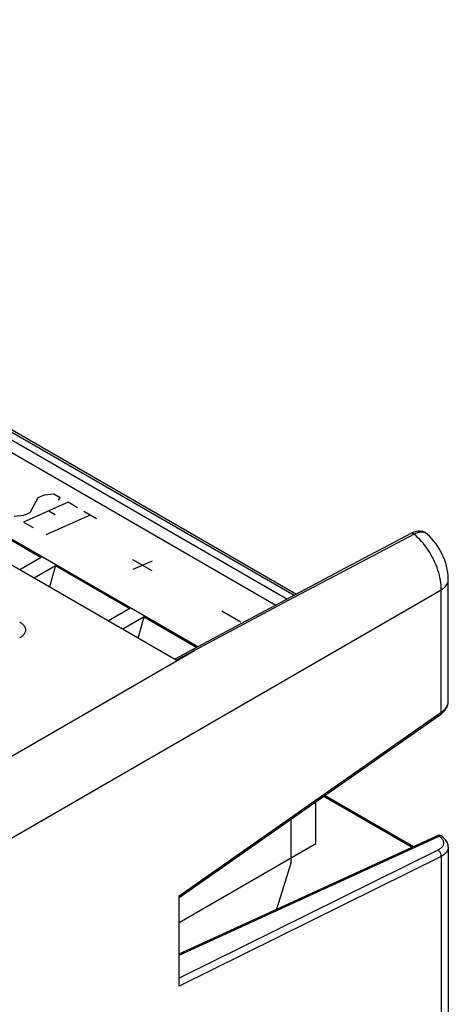
# Model space of a CAD drawing. Units: inches. Extents: x 65.8 to 144.8, y 109.6 to 187.5.
# Drawn here: x 127.7 to 144.8, y 142.9 to 182.1 of the extents above; entities that cross this region are included whole.
import ezdxf

# ---------------------------------------------------------------- set-up
doc = ezdxf.new("R2010")
doc.units = ezdxf.units.IN
doc.header["$MEASUREMENT"] = 0
for name, color, linetype in [('CURVE', 7, 'Continuous'), ('IMPORT_IGES', 7, 'Continuous'), ('RACCORDO', 7, 'Continuous')]:
    doc.layers.add(name, color=color, linetype=linetype)

# ---------------------------------------------------------------- blocks, each defined once
blk = doc.blocks.new('block 5126')
at = {"layer": 'RACCORDO', "color": 7, "lineweight": 25, "true_color": 0xffffff}
blk.add_lwpolyline([(143.435, 161.703), (143.38, 161.681)], dxfattribs=at)
blk = doc.blocks.new('block 5233')
at = {"layer": 'RACCORDO', "color": 7, "lineweight": 25, "true_color": 0xffffff}
blk.add_lwpolyline([(134.702, 156.995), (133.983, 156.608)], dxfattribs=at)
blk = doc.blocks.new('block 5234')
at = {"layer": 'RACCORDO', "color": 7, "lineweight": 25, "true_color": 0xffffff}
blk.add_lwpolyline([(136.546, 158.048), (133.926, 156.641)], dxfattribs=at)
blk = doc.blocks.new('block 5235')
at = {"layer": 'RACCORDO', "color": 7, "lineweight": 25, "true_color": 0xffffff}
blk.add_lwpolyline([(138.523, 159.105), (136.546, 158.048)], dxfattribs=at)
blk = doc.blocks.new('block 5237')
at = {"layer": 'RACCORDO', "color": 7, "lineweight": 25, "true_color": 0xffffff}
blk.add_lwpolyline([(140.481, 160.148), (138.523, 159.105)], dxfattribs=at)
blk = doc.blocks.new('block 5238')
at = {"layer": 'RACCORDO', "color": 7, "lineweight": 25, "true_color": 0xffffff}
blk.add_lwpolyline([(136.673, 158.044), (134.702, 156.995)], dxfattribs=at)
blk = doc.blocks.new('block 5239')
at = {"layer": 'RACCORDO', "color": 7, "lineweight": 25, "true_color": 0xffffff}
blk.add_lwpolyline([(138.634, 159.083), (136.673, 158.044)], dxfattribs=at)
blk = doc.blocks.new('block 5240')
at = {"layer": 'RACCORDO', "color": 7, "lineweight": 25, "true_color": 0xffffff}
blk.add_lwpolyline([(143.326, 161.655), (142.421, 161.176), (140.481, 160.148)], dxfattribs=at)
blk = doc.blocks.new('block 5241')
at = {"layer": 'RACCORDO', "color": 7, "lineweight": 25, "true_color": 0xffffff}
blk.add_lwpolyline([(140.582, 160.111), (138.634, 159.083)], dxfattribs=at)
blk = doc.blocks.new('block 5242')
at = {"layer": 'RACCORDO', "color": 7, "lineweight": 25, "true_color": 0xffffff}
blk.add_lwpolyline([(143.456, 161.619), (142.504, 161.121), (140.582, 160.111)], dxfattribs=at)
blk = doc.blocks.new('block 5267')
at = {"layer": 'RACCORDO', "color": 7, "lineweight": 25, "true_color": 0xffffff}
blk.add_lwpolyline([(143.38, 161.681), (143.326, 161.655)], dxfattribs=at)
blk = doc.blocks.new('block 5364')
at = {"layer": 'RACCORDO', "color": 7, "lineweight": 25, "true_color": 0xffffff}
blk.add_lwpolyline([(119.805, 148.393), (134.702, 156.995)], dxfattribs=at)
blk = doc.blocks.new('block 5365')
at = {"layer": 'RACCORDO', "color": 7, "lineweight": 25, "true_color": 0xffffff}
blk.add_lwpolyline([(120.206, 145.359), (144.535, 159.407)], dxfattribs=at)
blk = doc.blocks.new('block 5393')
at = {"layer": 'RACCORDO', "color": 7, "lineweight": 25, "true_color": 0xffffff}
blk.add_lwpolyline([(144.453, 149.651), (144.453, 149.65)], dxfattribs=at)
blk = doc.blocks.new('block 5412')
at = {"layer": 'RACCORDO', "color": 7, "lineweight": 25, "true_color": 0xffffff}
blk.add_lwpolyline([(144.535, 159.407), (144.588, 159.441), (144.637, 159.478), (144.68, 159.517), (144.717, 159.558), (144.749, 159.601), (144.775, 159.644), (144.794, 159.689), (144.808, 159.735), (144.814, 159.781), (144.816, 159.807)], dxfattribs=at)
blk = doc.blocks.new('block 5437')
at = {"layer": 'RACCORDO', "color": 7, "lineweight": 25, "true_color": 0xffffff}
blk.add_lwpolyline([(144.535, 154.528), (144.565, 154.549), (144.594, 154.572), (144.624, 154.597), (144.652, 154.624), (144.68, 154.653), (144.706, 154.684), (144.73, 154.716), (144.752, 154.75), (144.771, 154.785), (144.787, 154.82), (144.799, 154.857), (144.808, 154.894)], dxfattribs=at)
blk = doc.blocks.new('block 5438')
at = {"layer": 'RACCORDO', "color": 7, "lineweight": 25, "true_color": 0xffffff}
blk.add_lwpolyline([(134.101, 147.217), (144.535, 154.528)], dxfattribs=at)
blk = doc.blocks.new('block 5439')
at = {"layer": 'RACCORDO', "color": 7, "lineweight": 25, "true_color": 0xffffff}
blk.add_lwpolyline([(134.101, 147.154), (144.506, 154.445)], dxfattribs=at)
blk = doc.blocks.new('block 5440')
at = {"layer": 'RACCORDO', "color": 7, "lineweight": 25, "true_color": 0xffffff}
blk.add_lwpolyline([(144.403, 149.04), (134.101, 143.939)], dxfattribs=at)
blk = doc.blocks.new('block 5441')
at = {"layer": 'RACCORDO', "color": 7, "lineweight": 25, "true_color": 0xffffff}
blk.add_lwpolyline([(144.535, 148.79), (134.101, 143.624)], dxfattribs=at)
blk = doc.blocks.new('block 5442')
at = {"layer": 'RACCORDO', "color": 7, "lineweight": 25, "true_color": 0xffffff}
blk.add_lwpolyline([(134.101, 144.906), (144.453, 149.65)], dxfattribs=at)
blk = doc.blocks.new('block 5443')
at = {"layer": 'RACCORDO', "color": 7, "lineweight": 25, "true_color": 0xffffff}
blk.add_lwpolyline([(134.101, 144.85), (144.452, 149.594)], dxfattribs=at)
blk = doc.blocks.new('block 5476')
at = {"layer": 'RACCORDO', "color": 7, "lineweight": 25, "true_color": 0xffffff}
blk.add_lwpolyline([(144.506, 154.445), (144.558, 154.484), (144.608, 154.527), (144.651, 154.572), (144.69, 154.618), (144.723, 154.665), (144.751, 154.714), (144.774, 154.764), (144.792, 154.815), (144.805, 154.867), (144.813, 154.919), (144.816, 154.968)], dxfattribs=at)
blk = doc.blocks.new('block 5551')
at = {"layer": 'RACCORDO', "color": 7, "lineweight": 25, "true_color": 0xffffff}
blk.add_lwpolyline([(144.481, 149.634), (144.474, 149.638), (144.465, 149.641), (144.455, 149.643)], dxfattribs=at)
blk = doc.blocks.new('block 5566')
at = {"layer": 'RACCORDO', "color": 7, "lineweight": 25, "true_color": 0xffffff}
blk.add_lwpolyline([(139.855, 151.185), (143.372, 149.155)], dxfattribs=at)
blk = doc.blocks.new('block 5567')
at = {"layer": 'RACCORDO', "color": 7, "lineweight": 25, "true_color": 0xffffff}
blk.add_lwpolyline([(139.905, 151.221), (143.434, 149.183)], dxfattribs=at)
blk = doc.blocks.new('block 5569')
at = {"layer": 'RACCORDO', "color": 7, "lineweight": 25, "true_color": 0xffffff}
blk.add_lwpolyline([(127.74, 158.13), (127.768, 158.114), (127.794, 158.096), (127.82, 158.077), (127.845, 158.056), (127.869, 158.034), (127.891, 158.01), (127.911, 157.985), (127.929, 157.959), (127.944, 157.932), (127.956, 157.904), (127.966, 157.875), (127.972, 157.846), (127.974, 157.817), (127.974, 157.787), (127.97, 157.758), (127.963, 157.73), (127.953, 157.702), (127.94, 157.674), (127.924, 157.648), (127.905, 157.623), (127.885, 157.599), (127.864, 157.577), (127.84, 157.557), (127.817, 157.538), (127.792, 157.52), (127.767, 157.503), (127.74, 157.488)], dxfattribs=at)
blk = doc.blocks.new('block 5585')
at = {"layer": 'RACCORDO', "color": 7, "lineweight": 25, "true_color": 0xffffff}
blk.add_lwpolyline([(134.702, 156.995), (134.684, 157.004), (134.666, 157.011), (134.649, 157.014), (134.632, 157.014), (134.617, 157.011), (134.605, 157.006)], dxfattribs=at)
blk = doc.blocks.new('block 5586')
at = {"layer": 'RACCORDO', "color": 7, "lineweight": 25, "true_color": 0xffffff}
blk.add_lwpolyline([(144.457, 149.648), (144.481, 149.634)], dxfattribs=at)
blk = doc.blocks.new('block 5587')
at = {"layer": 'RACCORDO', "color": 7, "lineweight": 25, "true_color": 0xffffff}
blk.add_lwpolyline([(133.983, 156.608), (89.812, 182.111)], dxfattribs=at)
blk = doc.blocks.new('block 5588')
at = {"layer": 'RACCORDO', "color": 7, "lineweight": 25, "true_color": 0xffffff}
blk.add_lwpolyline([(144.53, 149.605), (144.481, 149.634)], dxfattribs=at)
blk = doc.blocks.new('block 5590')
at = {"layer": 'RACCORDO', "color": 7, "lineweight": 25, "true_color": 0xffffff}
blk.add_lwpolyline([(144.452, 149.594), (144.476, 149.576), (144.499, 149.557), (144.521, 149.537)], dxfattribs=at)
blk = doc.blocks.new('block 5591')
at = {"layer": 'RACCORDO', "color": 7, "lineweight": 25, "true_color": 0xffffff}
blk.add_lwpolyline([(134.101, 143.624), (134.101, 147.217)], dxfattribs=at)
blk = doc.blocks.new('block 5594')
at = {"layer": 'RACCORDO', "color": 7, "lineweight": 25, "true_color": 0xffffff}
blk.add_open_spline([(144.453, 149.65), (144.454, 149.649), (144.454, 149.648), (144.454, 149.648), (144.454, 149.648), (144.454, 149.646), (144.454, 149.646), (144.454, 149.646), (144.455, 149.643), (144.455, 149.643)], degree=3, knots=[0, 0, 0, 0, 1, 1, 1, 2, 2, 2, 3, 3, 3, 3], dxfattribs=at)
blk = doc.blocks.new('block 5601')
at = {"layer": 'RACCORDO', "color": 7, "lineweight": 25, "true_color": 0xffffff}
blk.add_lwpolyline([(144.521, 149.537), (144.542, 149.515), (144.562, 149.492), (144.58, 149.468), (144.595, 149.442), (144.608, 149.416), (144.617, 149.39), (144.624, 149.362), (144.627, 149.334), (144.627, 149.306), (144.624, 149.278), (144.616, 149.251), (144.606, 149.224), (144.592, 149.197), (144.574, 149.172), (144.554, 149.148), (144.532, 149.126), (144.508, 149.105), (144.482, 149.086), (144.457, 149.069), (144.43, 149.053), (144.403, 149.04)], dxfattribs=at)
blk = doc.blocks.new('block 5602')
at = {"layer": 'RACCORDO', "color": 7, "lineweight": 25, "true_color": 0xffffff}
blk.add_lwpolyline([(144.813, 154.919), (144.814, 154.93)], dxfattribs=at)
blk = doc.blocks.new('block 5605')
at = {"layer": 'RACCORDO', "color": 7, "lineweight": 25, "true_color": 0xffffff}
blk.add_lwpolyline([(143.456, 161.619), (143.439, 161.633), (143.423, 161.644), (143.406, 161.653), (143.39, 161.659), (143.373, 161.662), (143.358, 161.663), (143.343, 161.661), (143.33, 161.657)], dxfattribs=at)
blk = doc.blocks.new('block 5606')
at = {"layer": 'RACCORDO', "color": 7, "lineweight": 25, "true_color": 0xffffff}
blk.add_lwpolyline([(143.992, 161.613), (143.973, 161.63), (143.937, 161.654), (143.898, 161.674), (143.856, 161.689), (143.812, 161.698), (143.765, 161.702), (143.717, 161.701), (143.667, 161.695), (143.616, 161.684), (143.563, 161.667), (143.51, 161.646), (143.456, 161.619)], dxfattribs=at)
blk = doc.blocks.new('block 5607')
at = {"layer": 'RACCORDO', "color": 7, "lineweight": 25, "true_color": 0xffffff}
blk.add_lwpolyline([(143.992, 161.613), (143.977, 161.627), (143.937, 161.657), (143.894, 161.684), (143.849, 161.705), (143.801, 161.722), (143.752, 161.734), (143.701, 161.741), (143.65, 161.743), (143.597, 161.74), (143.544, 161.733), (143.49, 161.72), (143.435, 161.703)], dxfattribs=at)
blk = doc.blocks.new('block 5608')
at = {"layer": 'RACCORDO', "color": 7, "lineweight": 25, "true_color": 0xffffff}
blk.add_lwpolyline([(144.816, 149.151), (144.814, 149.187), (144.807, 149.234), (144.796, 149.28), (144.779, 149.326), (144.757, 149.37), (144.731, 149.413), (144.699, 149.455), (144.664, 149.495), (144.623, 149.534), (144.579, 149.57), (144.53, 149.605)], dxfattribs=at)
blk = doc.blocks.new('block 5609')
at = {"layer": 'RACCORDO', "color": 7, "lineweight": 25, "true_color": 0xffffff}
blk.add_lwpolyline([(144.455, 149.643), (144.455, 149.638), (144.455, 149.632), (144.454, 149.624), (144.454, 149.616), (144.453, 149.605)], dxfattribs=at)
blk = doc.blocks.new('block 5610')
at = {"layer": 'RACCORDO', "color": 7, "lineweight": 25, "true_color": 0xffffff}
blk.add_lwpolyline([(144.535, 154.528), (144.535, 154.509), (144.533, 154.491), (144.529, 154.475), (144.522, 154.461), (144.513, 154.45), (144.506, 154.445)], dxfattribs=at)
blk = doc.blocks.new('block 5611')
at = {"layer": 'RACCORDO', "color": 7, "lineweight": 25, "true_color": 0xffffff}
blk.add_lwpolyline([(144.535, 159.407), (144.533, 159.499), (144.527, 159.593), (144.517, 159.69), (144.502, 159.788), (144.484, 159.887), (144.46, 159.988), (144.433, 160.089), (144.402, 160.19), (144.366, 160.292), (144.327, 160.393), (144.284, 160.494), (144.237, 160.594), (144.187, 160.693), (144.133, 160.79), (144.077, 160.886), (144.017, 160.979), (143.954, 161.07), (143.889, 161.159), (143.822, 161.244), (143.752, 161.326), (143.681, 161.405), (143.607, 161.481), (143.532, 161.552), (143.456, 161.619)], dxfattribs=at)
blk = doc.blocks.new('block 5612')
at = {"layer": 'RACCORDO', "color": 7, "lineweight": 25, "true_color": 0xffffff}
blk.add_lwpolyline([(144.816, 159.807), (144.815, 159.852), (144.808, 159.975), (144.795, 160.098), (144.774, 160.221), (144.746, 160.343), (144.712, 160.464), (144.671, 160.583), (144.625, 160.702), (144.573, 160.818), (144.515, 160.932), (144.482, 160.991)], dxfattribs=at)
blk = doc.blocks.new('block 5613')
at = {"layer": 'RACCORDO', "color": 7, "lineweight": 25, "true_color": 0xffffff}
blk.add_lwpolyline([(144.535, 148.79), (144.535, 131.501)], dxfattribs=at)
blk = doc.blocks.new('block 5614')
at = {"layer": 'RACCORDO', "color": 7, "lineweight": 25, "true_color": 0xffffff}
blk.add_lwpolyline([(144.535, 154.528), (144.535, 159.407)], dxfattribs=at)
blk = doc.blocks.new('block 5615')
at = {"layer": 'RACCORDO', "color": 7, "lineweight": 25, "true_color": 0xffffff}
blk.add_lwpolyline([(144.816, 149.151), (144.816, 131.902)], dxfattribs=at)
blk = doc.blocks.new('block 5616')
at = {"layer": 'RACCORDO', "color": 7, "lineweight": 25, "true_color": 0xffffff}
blk.add_lwpolyline([(144.816, 154.969), (144.816, 159.808)], dxfattribs=at)
blk = doc.blocks.new('block 5617')
at = {"layer": 'RACCORDO', "color": 7, "lineweight": 25, "true_color": 0xffffff}
blk.add_lwpolyline([(144.535, 148.79), (144.535, 148.812), (144.533, 148.836), (144.529, 148.861), (144.522, 148.885), (144.513, 148.91), (144.501, 148.933), (144.488, 148.956), (144.474, 148.977), (144.457, 148.996), (144.44, 149.013), (144.422, 149.028), (144.403, 149.04)], dxfattribs=at)
blk = doc.blocks.new('block 5619')
at = {"layer": 'RACCORDO', "color": 7, "lineweight": 25, "true_color": 0xffffff}
blk.add_lwpolyline([(144.816, 149.151), (144.815, 149.132), (144.81, 149.097), (144.801, 149.061), (144.788, 149.027), (144.77, 148.993), (144.749, 148.961), (144.724, 148.93), (144.696, 148.901), (144.665, 148.874), (144.634, 148.85), (144.601, 148.828), (144.568, 148.808), (144.535, 148.79)], dxfattribs=at)
blk = doc.blocks.new('block 5621')
at = {"layer": 'RACCORDO', "color": 7, "lineweight": 25, "true_color": 0xffffff}
blk.add_lwpolyline([(144.453, 149.605), (144.452, 149.594)], dxfattribs=at)
blk = doc.blocks.new('block 5623')
at = {"layer": 'RACCORDO', "color": 7, "lineweight": 25, "true_color": 0xffffff}
blk.add_lwpolyline([(144.295, 161.277), (144.231, 161.358), (144.148, 161.455), (144.061, 161.547), (143.992, 161.613)], dxfattribs=at)
blk = doc.blocks.new('block 5624')
at = {"layer": 'RACCORDO', "color": 7, "lineweight": 25, "true_color": 0xffffff}
blk.add_lwpolyline([(144.296, 161.274), (144.313, 161.252), (144.331, 161.227)], dxfattribs=at)
blk = doc.blocks.new('block 5625')
at = {"layer": 'RACCORDO', "color": 7, "lineweight": 25, "true_color": 0xffffff}
blk.add_lwpolyline([(144.347, 161.204), (144.348, 161.202)], dxfattribs=at)
blk = doc.blocks.new('block 5626')
at = {"layer": 'RACCORDO', "color": 7, "lineweight": 25, "true_color": 0xffffff}
blk.add_lwpolyline([(144.366, 161.176), (144.37, 161.17)], dxfattribs=at)
blk = doc.blocks.new('block 5627')
at = {"layer": 'RACCORDO', "color": 7, "lineweight": 25, "true_color": 0xffffff}
blk.add_lwpolyline([(144.383, 161.15), (144.4, 161.124)], dxfattribs=at)
blk = doc.blocks.new('block 5628')
at = {"layer": 'RACCORDO', "color": 7, "lineweight": 25, "true_color": 0xffffff}
blk.add_lwpolyline([(144.416, 161.1), (144.417, 161.097)], dxfattribs=at)
blk = doc.blocks.new('block 5629')
at = {"layer": 'RACCORDO', "color": 7, "lineweight": 25, "true_color": 0xffffff}
blk.add_lwpolyline([(144.434, 161.071), (144.451, 161.044), (144.467, 161.017)], dxfattribs=at)
blk = doc.blocks.new('block 5630')
at = {"layer": 'RACCORDO', "color": 7, "lineweight": 25, "true_color": 0xffffff}
blk.add_lwpolyline([(144.483, 160.99), (144.46, 161.029), (144.438, 161.064), (144.416, 161.1), (144.393, 161.135), (144.37, 161.17), (144.347, 161.204), (144.324, 161.237), (144.301, 161.268), (144.295, 161.277)], dxfattribs=at)
blk = doc.blocks.new('block 5631')
at = {"layer": 'RACCORDO', "color": 7, "lineweight": 25, "true_color": 0xffffff}
blk.add_lwpolyline([(144.482, 160.991), (144.483, 160.99)], dxfattribs=at)
blk = doc.blocks.new('block 5667')
at = {"layer": 'IMPORT_IGES', "color": 7, "lineweight": 25, "true_color": 0xffffff}
blk.add_lwpolyline([(128.599, 160.698), (127.749, 160.207)], dxfattribs=at)
blk = doc.blocks.new('block 5668')
at = {"layer": 'IMPORT_IGES', "color": 7, "lineweight": 25, "true_color": 0xffffff}
blk.add_lwpolyline([(128.315, 159.88), (129.165, 160.371)], dxfattribs=at)
blk = doc.blocks.new('block 5670')
at = {"layer": 'IMPORT_IGES', "color": 7, "lineweight": 25, "true_color": 0xffffff}
blk.add_lwpolyline([(132.135, 158.657), (131.285, 158.166)], dxfattribs=at)
blk = doc.blocks.new('block 5671')
at = {"layer": 'IMPORT_IGES', "color": 7, "lineweight": 25, "true_color": 0xffffff}
blk.add_lwpolyline([(132.701, 158.33), (131.85, 157.839)], dxfattribs=at)
blk = doc.blocks.new('block 5679')
at = {"layer": 'IMPORT_IGES', "color": 7, "lineweight": 25, "true_color": 0xffffff}
blk.add_lwpolyline([(134.101, 146.156), (139.545, 149.3)], dxfattribs=at)
blk = doc.blocks.new('block 5683')
at = {"layer": 'IMPORT_IGES', "color": 7, "lineweight": 25, "true_color": 0xffffff}
blk.add_lwpolyline([(129.165, 160.371), (128.927, 159.527)], dxfattribs=at)
blk = doc.blocks.new('block 5686')
at = {"layer": 'IMPORT_IGES', "color": 7, "lineweight": 25, "true_color": 0xffffff}
blk.add_lwpolyline([(132.462, 157.486), (132.701, 158.33)], dxfattribs=at)
blk = doc.blocks.new('block 5694')
at = {"layer": 'IMPORT_IGES', "color": 7, "lineweight": 25, "true_color": 0xffffff}
blk.add_lwpolyline([(125.63, 162.413), (128.599, 160.698)], dxfattribs=at)
blk = doc.blocks.new('block 5695')
at = {"layer": 'IMPORT_IGES', "color": 7, "lineweight": 25, "true_color": 0xffffff}
blk.add_lwpolyline([(129.165, 160.371), (132.135, 158.657)], dxfattribs=at)
blk = doc.blocks.new('block 5696')
at = {"layer": 'IMPORT_IGES', "color": 7, "lineweight": 25, "true_color": 0xffffff}
blk.add_lwpolyline([(132.701, 158.33), (134.806, 157.114)], dxfattribs=at)
blk = doc.blocks.new('block 5697')
at = {"layer": 'IMPORT_IGES', "color": 7, "lineweight": 25, "true_color": 0xffffff}
blk.add_lwpolyline([(134.841, 157.133), (115.127, 168.515)], dxfattribs=at)
blk = doc.blocks.new('block 5700')
at = {"layer": 'IMPORT_IGES', "color": 7, "lineweight": 25, "true_color": 0xffffff}
blk.add_lwpolyline([(118.509, 170.023), (137.949, 158.798)], dxfattribs=at)
blk = doc.blocks.new('block 5703')
at = {"layer": 'IMPORT_IGES', "color": 7, "lineweight": 25, "true_color": 0xffffff}
blk.add_lwpolyline([(138.386, 159.032), (118.403, 170.57)], dxfattribs=at)
blk = doc.blocks.new('block 5704')
at = {"layer": 'IMPORT_IGES', "color": 7, "lineweight": 25, "true_color": 0xffffff}
blk.add_lwpolyline([(118.686, 170.733), (138.68, 159.189)], dxfattribs=at)
blk = doc.blocks.new('block 5705')
at = {"layer": 'IMPORT_IGES', "color": 7, "lineweight": 25, "true_color": 0xffffff}
blk.add_lwpolyline([(118.836, 170.748), (138.772, 159.237)], dxfattribs=at)
blk = doc.blocks.new('block 5706')
at = {"layer": 'IMPORT_IGES', "color": 7, "lineweight": 25, "true_color": 0xffffff}
blk.add_lwpolyline([(137.99, 146.688), (137.99, 146.728)], dxfattribs=at)
blk = doc.blocks.new('block 5707')
at = {"layer": 'IMPORT_IGES', "color": 7, "lineweight": 25, "true_color": 0xffffff}
blk.add_lwpolyline([(138.555, 148.565), (138.555, 150.275)], dxfattribs=at)
blk = doc.blocks.new('block 5708')
at = {"layer": 'IMPORT_IGES', "color": 7, "lineweight": 25, "true_color": 0xffffff}
blk.add_lwpolyline([(138.555, 148.565), (137.99, 146.728)], dxfattribs=at)
blk = doc.blocks.new('block 5709')
at = {"layer": 'IMPORT_IGES', "color": 7, "lineweight": 25, "true_color": 0xffffff}
blk.add_lwpolyline([(139.545, 149.3), (139.545, 150.969)], dxfattribs=at)
blk = doc.blocks.new('block 5765')
at = {"layer": 'CURVE', "color": 7, "lineweight": 25, "true_color": 0xffffff}
blk.add_lwpolyline([(128.722, 163.181), (128.469, 163.068)], dxfattribs=at)
blk = doc.blocks.new('block 5766')
at = {"layer": 'CURVE', "color": 7, "lineweight": 25, "true_color": 0xffffff}
blk.add_lwpolyline([(128.153, 162.475), (127.901, 162.362)], dxfattribs=at)
blk = doc.blocks.new('block 5767')
at = {"layer": 'CURVE', "color": 7, "lineweight": 25, "true_color": 0xffffff}
blk.add_lwpolyline([(129.669, 162.892), (127.901, 162.104)], dxfattribs=at)
blk = doc.blocks.new('block 5768')
at = {"layer": 'CURVE', "color": 7, "lineweight": 25, "true_color": 0xffffff}
blk.add_lwpolyline([(130.552, 162.382), (128.785, 161.594)], dxfattribs=at)
blk = doc.blocks.new('block 5770')
at = {"layer": 'CURVE', "color": 7, "lineweight": 25, "true_color": 0xffffff}
blk.add_lwpolyline([(133.015, 160.547), (132.257, 160.209)], dxfattribs=at)
blk = doc.blocks.new('block 5772')
at = {"layer": 'CURVE', "color": 7, "lineweight": 25, "true_color": 0xffffff}
blk.add_lwpolyline([(129.29, 162.982), (129.353, 163.074)], dxfattribs=at)
blk = doc.blocks.new('block 5773')
at = {"layer": 'CURVE', "color": 7, "lineweight": 25, "true_color": 0xffffff}
blk.add_lwpolyline([(128.469, 163.068), (128.153, 162.475)], dxfattribs=at)
blk = doc.blocks.new('block 5774')
at = {"layer": 'CURVE', "color": 7, "lineweight": 25, "true_color": 0xffffff}
blk.add_lwpolyline([(127.901, 162.362), (127.522, 162.323)], dxfattribs=at)
blk = doc.blocks.new('block 5775')
at = {"layer": 'CURVE', "color": 7, "lineweight": 25, "true_color": 0xffffff}
blk.add_lwpolyline([(129.1, 163.22), (128.722, 163.181)], dxfattribs=at)
blk = doc.blocks.new('block 5777')
at = {"layer": 'CURVE', "color": 7, "lineweight": 25, "true_color": 0xffffff}
blk.add_lwpolyline([(127.901, 162.104), (128.28, 161.885)], dxfattribs=at)
blk = doc.blocks.new('block 5778')
at = {"layer": 'CURVE', "color": 7, "lineweight": 25, "true_color": 0xffffff}
blk.add_lwpolyline([(136.55, 158.118), (135.793, 158.555)], dxfattribs=at)
blk = doc.blocks.new('block 5779')
at = {"layer": 'CURVE', "color": 7, "lineweight": 25, "true_color": 0xffffff}
blk.add_lwpolyline([(133.015, 160.159), (132.257, 160.597)], dxfattribs=at)
blk = doc.blocks.new('block 5780')
at = {"layer": 'CURVE', "color": 7, "lineweight": 25, "true_color": 0xffffff}
blk.add_lwpolyline([(128.911, 162.554), (129.164, 162.409)], dxfattribs=at)
blk = doc.blocks.new('block 5781')
at = {"layer": 'CURVE', "color": 7, "lineweight": 25, "true_color": 0xffffff}
blk.add_lwpolyline([(130.805, 162.236), (130.3, 162.528)], dxfattribs=at)
blk = doc.blocks.new('block 5782')
at = {"layer": 'CURVE', "color": 7, "lineweight": 25, "true_color": 0xffffff}
blk.add_lwpolyline([(130.047, 162.673), (129.669, 162.892)], dxfattribs=at)
blk = doc.blocks.new('block 5783')
at = {"layer": 'CURVE', "color": 7, "lineweight": 25, "true_color": 0xffffff}
blk.add_lwpolyline([(129.353, 163.074), (129.1, 163.22)], dxfattribs=at)

msp = doc.modelspace()

# ---------------------------------------------------------------- block references
at = {"layer": 'CURVE'}
for name in ['block 5765', 'block 5775', 'block 5783', 'block 5767', 'block 5773', 'block 5772', 'block 5782', 'block 5774', 'block 5766', 'block 5768', 'block 5780', 'block 5781', 'block 5777', 'block 5779', 'block 5770', 'block 5778']:
    msp.add_blockref(name, (0, 0), dxfattribs=at)
at = {"layer": 'IMPORT_IGES'}
for name in ['block 5704', 'block 5705', 'block 5703', 'block 5700', 'block 5697', 'block 5694', 'block 5667', 'block 5668', 'block 5683', 'block 5695', 'block 5670', 'block 5671', 'block 5686', 'block 5696', 'block 5709', 'block 5707', 'block 5679', 'block 5708', 'block 5706']:
    msp.add_blockref(name, (0, 0), dxfattribs=at)
at = {"layer": 'RACCORDO'}
for name in ['block 5587', 'block 5240', 'block 5242', 'block 5267', 'block 5605', 'block 5126', 'block 5607', 'block 5606', 'block 5611', 'block 5623', 'block 5630', 'block 5624', 'block 5625', 'block 5626', 'block 5627', 'block 5628', 'block 5629', 'block 5612', 'block 5631', 'block 5237', 'block 5241', 'block 5412', 'block 5616', 'block 5365', 'block 5614', 'block 5235', 'block 5239', 'block 5569', 'block 5234', 'block 5238', 'block 5364', 'block 5233', 'block 5585', 'block 5476', 'block 5437', 'block 5602', 'block 5438', 'block 5610', 'block 5439', 'block 5566', 'block 5567', 'block 5442', 'block 5443', 'block 5601', 'block 5621', 'block 5590', 'block 5393', 'block 5594', 'block 5609', 'block 5551', 'block 5586', 'block 5588', 'block 5608', 'block 5440', 'block 5617', 'block 5619', 'block 5615', 'block 5441', 'block 5613', 'block 5591']:
    msp.add_blockref(name, (0, 0), dxfattribs=at)

doc.saveas('drawing.dxf')
